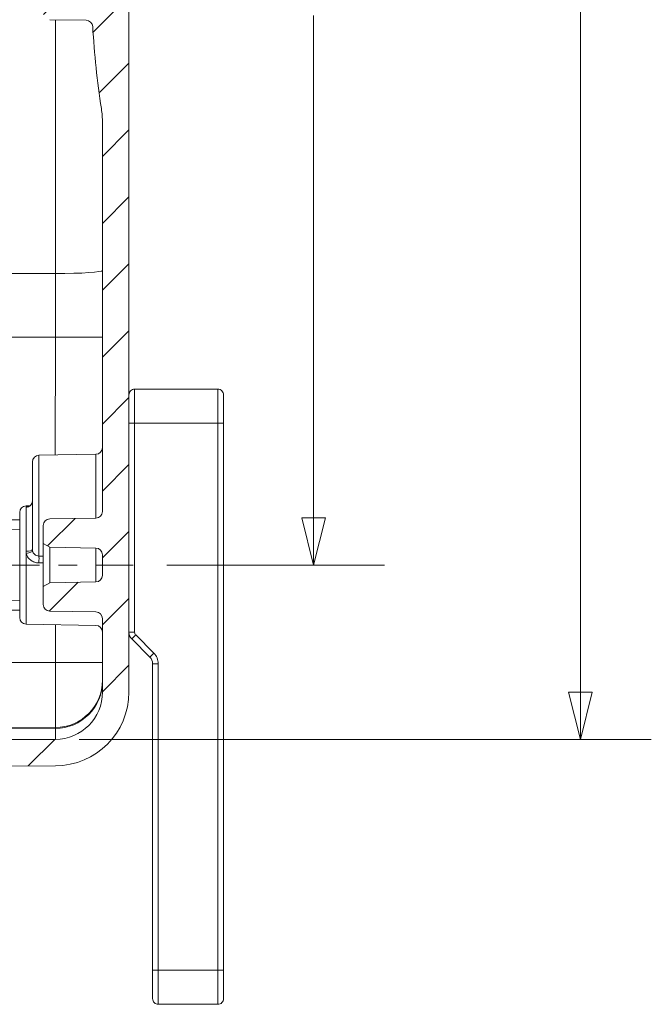
# Model space of a CAD drawing. Units: inches. Extents: x 0.2 to 67.8, y 1.2 to 42.8.
# Drawn here: x 45.4 to 48.8, y 17 to 22.2 of the extents above; entities that cross this region are included whole.
import ezdxf

# ---------------------------------------------------------------- set-up
doc = ezdxf.new("R2010")
doc.units = ezdxf.units.IN
doc.header["$LTSCALE"] = 2
doc.header["$MEASUREMENT"] = 0
doc.linetypes.add('CHAIN', pattern=[0.7087000000000001, 0.4724000000000001, -0.0591, 0.1181, -0.0591])
doc.layers.add('Centerline (ANSI)', color=1, linetype='Continuous', lineweight=9, true_color=0xff0000)
for name, color, linetype, lineweight in [('Dimension (ANSI)', 7, 'Continuous', 9), ('Hatch (ANSI)', 7, 'Continuous', 9), ('Visible (ANSI)', 7, 'Continuous', 18), ('Visible Narrow (ANSI)', 7, 'Continuous', 5)]:
    doc.layers.add(name, color=color, linetype=linetype, lineweight=lineweight)
doc.styles.add('Note Text (ANSI)', font='arial.ttf')
doc.dimstyles.new('.XX', dxfattribs={"dimscale": 2, "dimtxt": 0.0949999988079071, "dimasz": 0.125, "dimexe": 0.1875, "dimexo": 0.0625, "dimgap": 0.0625, "dimtad": 0, "dimtih": 1, "dimtoh": 1, "dimrnd": 1e-08, "dimzin": 0, "dimdsep": 46, "dimtxsty": 'Note Text (ANSI)', "dimblk": 'Filled-1', "dimcen": 0.09, "dimdle": 0.45, "dimclrd": 256, "dimclre": 256, "dimclrt": 256, "dimadec": 0, "dimazin": 1, "dimtfac": 1.263157963752746, "dimtofl": 0, "dimtmove": 0, "dimatfit": 3, "dimfxl": 1, "dimtolj": 1, "dimtzin": 4, "dimlwd": -1, "dimlwe": -1, "dimarcsym": 0})

# ---------------------------------------------------------------- blocks, each defined once
blk = doc.blocks.new('Filled-1')
at = {"color": 0}
for p, q in [((0, 0), (-0.9999999999999998, 0.25)), ((-0.9999999999999998, 0.25), (-0.9999999999999998, -0.25)), ((-0.9999999999999998, 0), (0, 0)), ((-0.9999999999999998, -0.25), (0, 0))]:
    blk.add_line(p, q, dxfattribs=at)
at = {"color": 0, "flags": 128}
blk.add_lwpolyline([(-0.9999999999999998, -0.25), (0, 0), (-0.9999999999999998, 0.25), (-0.9999999999999998, -0.25)], dxfattribs=at)
at = {"color": 0}
blk.add_solid([(-0.9999999999999998, -0.25), (0, 0), (-0.9999999999999998, 0.25), (-0.9999999999999998, -0.25)], dxfattribs=at)
blk = doc.blocks.new('*D45')
at = {"layer": 'Defpoints', "color": 0, "transparency": 16777216}
for p in [(45.61430418014404, 26.48052684752271), (45.61430418014404, 18.38826149800269), (48.38930418014403, 18.38826149800269)]:
    blk.add_point(p, dxfattribs=at)
at = {"layer": 'Dimension (ANSI)', "transparency": 16777216}
for p, q in [((45.73930418014405, 26.48052684752271), (48.76430418014403, 26.48052684752271)), ((48.38930418014403, 26.23052684752271), (48.38930418014403, 23.3929720404132)), ((48.38930418014403, 18.63826149800269), (48.38930418014403, 22.94895430638423)), ((45.73930418014404, 18.38826149800269), (48.76430418014403, 18.38826149800269))]:
    blk.add_line(p, q, dxfattribs=at)
at = {"layer": 'Dimension (ANSI)', "transparency": 16777216, "xscale": 0.25, "yscale": 0.25, "zscale": 0.25}
for p, rotation in [((48.38930418014403, 26.48052684752271), 90), ((48.38930418014403, 18.38826149800269), 270)]:
    blk.add_blockref('Filled-1', p, dxfattribs=dict(at, rotation=rotation))
at = {"layer": 'Dimension (ANSI)', "transparency": 16777216, "insert": (48.14221345875041, 23.26797204041318), "char_height": 0.1899999976158142, "attachment_point": 1, "style": 'Note Text (ANSI)'}
blk.add_mtext('\\A1;8.09', dxfattribs=at)
blk = doc.blocks.new('*D46')
at = {"layer": 'Defpoints', "color": 0, "transparency": 16777216}
for p in [(46.07882418704904, 25.55939417276271), (46.07882418704904, 19.3093941727627), (46.97882418704902, 19.3093941727627)]:
    blk.add_point(p, dxfattribs=at)
at = {"layer": 'Dimension (ANSI)', "transparency": 16777216}
for p, q in [((46.20382418704904, 25.55939417276271), (47.35382418704903, 25.55939417276271)), ((46.97882418704902, 25.30939417276271), (46.97882418704902, 22.6564030397772)), ((46.97882418704902, 19.5593941727627), (46.97882418704902, 22.21238530574822)), ((46.20382418704904, 19.3093941727627), (47.35382418704903, 19.3093941727627))]:
    blk.add_line(p, q, dxfattribs=at)
at = {"layer": 'Dimension (ANSI)', "transparency": 16777216, "xscale": 0.25, "yscale": 0.25, "zscale": 0.25}
for p, rotation in [((46.97882418704902, 25.55939417276271), 90), ((46.97882418704902, 19.3093941727627), 270)]:
    blk.add_blockref('Filled-1', p, dxfattribs=dict(at, rotation=rotation))
at = {"layer": 'Dimension (ANSI)', "transparency": 16777216, "insert": (46.73082623510217, 22.53140303977718), "char_height": 0.1899999976158142, "attachment_point": 1, "style": 'Note Text (ANSI)'}
blk.add_mtext('\\A1;6.25', dxfattribs=at)

msp = doc.modelspace()

# ---------------------------------------------------------------- hatches: boundary and pattern name
at = {"layer": 'Hatch (ANSI)'}
h = msp.add_hatch(dxfattribs=at)
h.set_pattern_fill('ANSI31', color=256, scale=1.999999999999999, style=0)
h.set_pattern_definition([(45, (0, 0), (-0.1767766952966369, 0.1767766952966369), [])])
edge = h.paths.add_edge_path()
edge.add_line((42.06792974983591, 26.86478742222161), (42.30347515575124, 26.86581518946182))
edge.add_ellipse((42.30321335282403, 26.92581461828569), major_axis=(0.0002618029271935, -0.0599994288241753), ratio=1, start_angle=1.34347e-11, end_angle=89.74999580428987)
edge.add_line((42.36321335282403, 26.9258146182621), (42.36321335272672, 27.03358831468869))
edge.add_ellipse((42.29821335282403, 27.03358831468869), major_axis=(0.0649999999999997, 0), ratio=1, start_angle=1.27e-14, end_angle=84.99999997938076)
edge.add_line((42.30387847612592, 27.09834097006261), (41.86321335282403, 27.13689417276269))
edge.add_line((41.86321335282403, 27.13689417276269), (41.86321335282403, 27.10957546759321))
edge.add_line((41.86321335282403, 27.10957546759321), (41.86321335282403, 26.98171287305421))
edge.add_line((41.86321335282403, 26.98171287305421), (41.86321335282403, 26.98162855447221))
edge.add_line((41.86321335282403, 26.98162855447221), (41.86321335282403, 26.94943637276063))
edge.add_ellipse((41.84321335282403, 26.94943637276269), major_axis=(0.0200000000000006, -2.0638e-12), ratio=1, start_angle=270.0000000059144, end_angle=360, ccw=False)
edge.add_line((41.84321335282403, 26.9294363727627), (41.82621335282402, 26.9294363727627))
edge.add_ellipse((41.82621335282403, 26.90443637276269), major_axis=(6e-16, 0.0249999999999998), ratio=1, start_angle=0, end_angle=90.00000000000142)
edge.add_line((41.80121335282403, 26.90443637276269), (41.80121335282403, 26.86643637275862))
edge.add_ellipse((41.82621335282403, 26.86643637276269), major_axis=(-0.0249999999999997, -4.0674e-12), ratio=1, start_angle=0, end_angle=89.99999999067894)
edge.add_line((41.82621335282403, 26.84143637276269), (41.84321335282404, 26.84143637276269))
edge.add_ellipse((41.84321335282403, 26.82143637276269), major_axis=(1e-15, 0.020000000000001), ratio=1, start_angle=270.0000000000048, end_angle=360.0000000000008, ccw=False)
edge.add_line((41.86321335282403, 26.82143637276269), (41.86321335282403, 26.78871287305422))
edge.add_line((41.86321335282403, 26.78871287305421), (41.86321335282403, 26.78862855447221))
edge.add_line((41.86321335282403, 26.78862855447221), (41.86321335282403, 26.68871287305421))
edge.add_line((41.86321335282403, 26.68871287305421), (41.86321335282388, 26.53174179163269))
edge.add_ellipse((41.89821335282387, 26.53174178866269), major_axis=(-0.0350000000000008, 2.9700015e-09), ratio=1, start_angle=1.27e-14, end_angle=89.7500048430769)
edge.add_line((41.89806063698738, 26.49674212183751), (45.61430418014403, 26.4805268475227))
edge.add_ellipse((45.61321335282403, 26.23052922734269), major_axis=(0.00109082732, 0.2499976201801878), ratio=1, start_angle=270.2500000707742, end_angle=359.99999999999994, ccw=False)
edge.add_line((45.86321335282403, 26.23052922765269), (45.86321335282403, 25.84239301964039))
edge.add_ellipse((45.82821335282402, 25.8423930196404), major_axis=(0.035000000000001, -1.4e-15), ratio=1, start_angle=270.9999999995039, end_angle=360, ccw=False)
edge.add_line((45.82882418704903, 25.80739835030991), (45.58510251859902, 25.80314417276269))
edge.add_ellipse((45.58571335282403, 25.76814950343219), major_axis=(-0.0006108342249991, 0.0349946693304791), ratio=1, start_angle=5.85e-13, end_angle=89.00000000050065)
edge.add_line((45.55071335282402, 25.76814950343219), (45.55071335282402, 25.67335143218429))
edge.add_line((45.55071335282402, 25.67335143218429), (45.58571335282402, 25.65314417276269))
edge.add_line((45.58571335282403, 25.65314417276269), (45.82882418704903, 25.64890065736654))
edge.add_ellipse((45.82821335282402, 25.61390598803606), major_axis=(0.000610834225002, 0.0349946693304805), ratio=1, start_angle=270.9999999995062, end_angle=360, ccw=False)
edge.add_line((45.86321335282403, 25.61390598803606), (45.86321335282403, 25.50488235748932))
edge.add_ellipse((45.82821335282402, 25.50488235748933), major_axis=(0.0350000000000017, -1.4e-15), ratio=1, start_angle=270.9999999995062, end_angle=360, ccw=False)
edge.add_line((45.82882418704903, 25.46988768815884), (45.58571335282403, 25.46564417276269))
edge.add_line((45.58571335282403, 25.46564417276269), (45.55071335282403, 25.44543691334109))
edge.add_line((45.55071335282402, 25.44543691334109), (45.55071335282402, 25.3506388420932))
edge.add_ellipse((45.58571335282403, 25.35063884209319), major_axis=(-0.035000000000001, -3e-16), ratio=1, start_angle=0, end_angle=89.00000000049896)
edge.add_line((45.58510251859902, 25.31564417276272), (45.82882418704903, 25.31138999521549))
edge.add_ellipse((45.82821335282402, 25.27639532588499), major_axis=(0.0006108342249999, 0.0349946693304794), ratio=1, start_angle=270.9999999995011, end_angle=359.99999999999943, ccw=False)
edge.add_line((45.86321335282403, 25.27639532588499), (45.86321335282403, 23.22338086466569))
edge.add_ellipse((45.36321335282422, 23.22338086466568), major_axis=(0.499999999999811, 1.35e-14), ratio=1, start_angle=351.3024066830522, end_angle=360, ccw=False)
edge.add_ellipse((50.52071335282362, 22.43439417276273), major_axis=(-4.663249880210423, 0.7133770424632342), ratio=1, start_angle=1.59e-14, end_angle=5.294643202169758)
edge.add_ellipse((45.77659308932303, 22.71649198458939), major_axis=(0.0349382870536635, -0.0020775220229389), ratio=1, start_angle=274.40295011429674, end_angle=359.9999999999861, ccw=False)
edge.add_line((45.77720392354802, 22.68149731525891), (45.58510251859902, 22.67814417276269))
edge.add_ellipse((45.58571335282403, 22.64314950343219), major_axis=(-0.0006108342249991, 0.0349946693304792), ratio=1, start_angle=5.85e-13, end_angle=89.00000000050022)
edge.add_line((45.55071335282402, 22.64314950343219), (45.55071335282402, 22.54835143218429))
edge.add_line((45.55071335282402, 22.54835143218429), (45.58571335282402, 22.52814417276269))
edge.add_line((45.58571335282403, 22.52814417276269), (45.73941885311703, 22.52546123327524))
edge.add_ellipse((45.73828444669929, 22.4604711330907), major_axis=(0.0011344064177421, 0.0649901001849728), ratio=1, start_angle=270.9999999993582, end_angle=360, ccw=False)
edge.add_ellipse((45.73828444663718, 22.46047113309074), major_axis=(0.0650000000619056, -8.5e-14), ratio=1, start_angle=359.68758867250125, end_angle=360, ccw=False)
edge.add_ellipse((50.52071335283152, 22.43439417276269), major_axis=(-4.717429872384853, 0.0257225426752734), ratio=1, start_angle=5.09e-14, end_angle=0.6248226545967228)
edge.add_ellipse((45.73828444676091, 22.40831721243524), major_axis=(0.0649990336857821, 0.0003544176521774), ratio=1, start_angle=359.68758867220384, end_angle=360.00000000003166, ccw=False)
edge.add_ellipse((45.73828444669925, 22.40831721243512), major_axis=(0.0649999999997954, -4.95e-14), ratio=1, start_angle=270.9999999994744, end_angle=359.99999999999886, ccw=False)
edge.add_line((45.73941885311703, 22.34332711225015), (45.58571335282403, 22.34064417276269))
edge.add_line((45.58571335282403, 22.34064417276269), (45.55071335282403, 22.32043691334109))
edge.add_line((45.55071335282402, 22.32043691334109), (45.55071335282402, 22.22563884209319))
edge.add_ellipse((45.58571335282403, 22.2256388420932), major_axis=(-0.0350000000000003, -2e-16), ratio=1, start_angle=0, end_angle=89.00000000050036)
edge.add_line((45.58510251859902, 22.19064417276271), (45.77720392354803, 22.1872910302665))
edge.add_ellipse((45.77659308932303, 22.15229636093599), major_axis=(0.0006108342249992, 0.0349946693304785), ratio=1, start_angle=274.4029501142967, end_angle=359.99999999999943, ccw=False)
edge.add_ellipse((50.52071335282379, 22.43439417276267), major_axis=(-4.709181976447283, -0.280020289803746), ratio=1, start_angle=0, end_angle=5.294643202169476)
edge.add_ellipse((45.36321335282421, 21.6454074808597), major_axis=(0.4942501197889829, 0.0756096494397117), ratio=1, start_angle=351.3024066830524, end_angle=359.99999999999983, ccw=False)
edge.add_line((45.86321335282403, 21.64540748085969), (45.86321335282403, 19.59239301964039))
edge.add_ellipse((45.82821335282402, 19.59239301964039), major_axis=(0.0350000000000003, -4e-16), ratio=1, start_angle=270.9999999995011, end_angle=359.99999999999943, ccw=False)
edge.add_line((45.82882418704903, 19.55739835030991), (45.58510251859902, 19.55314417276269))
edge.add_ellipse((45.58571335282403, 19.51814950343219), major_axis=(-0.0006108342249998, 0.0349946693304794), ratio=1, start_angle=5.853e-13, end_angle=89.00000000049894)
edge.add_line((45.55071335282402, 19.51814950343219), (45.55071335282402, 19.42335143218429))
edge.add_line((45.55071335282402, 19.42335143218429), (45.58571335282402, 19.40314417276269))
edge.add_line((45.58571335282403, 19.40314417276269), (45.82882418704903, 19.39890065736653))
edge.add_ellipse((45.82821335282402, 19.36390598803606), major_axis=(0.000610834225002, 0.0349946693304805), ratio=1, start_angle=270.9999999995062, end_angle=360, ccw=False)
edge.add_line((45.86321335282402, 19.36390598803606), (45.86321335282402, 19.25488235748932))
edge.add_ellipse((45.82821335282402, 19.25488235748932), major_axis=(0.0350000000000017, -1.4e-15), ratio=1, start_angle=270.9999999995062, end_angle=360.0000000000012, ccw=False)
edge.add_line((45.82882418704903, 19.21988768815884), (45.58571335282403, 19.21564417276269))
edge.add_line((45.58571335282403, 19.21564417276269), (45.55071335282403, 19.19543691334109))
edge.add_line((45.55071335282402, 19.19543691334109), (45.55071335282402, 19.10063884209319))
edge.add_ellipse((45.58571335282403, 19.10063884209319), major_axis=(-0.0350000000000003, 0), ratio=1, start_angle=0, end_angle=89.00000000050066)
edge.add_line((45.58510251859902, 19.06564417276271), (45.82882418704903, 19.06138999521549))
edge.add_ellipse((45.82821335282402, 19.02639532588499), major_axis=(0.0006108342250006, 0.0349946693304805), ratio=1, start_angle=270.9999999995039, end_angle=359.99999999999943, ccw=False)
edge.add_line((45.86321335282403, 19.02639532588499), (45.86321335282403, 18.63825911787269))
edge.add_ellipse((45.61321335282403, 18.63825911818269), major_axis=(0.2499999999999999, -3.099988e-10), ratio=1, start_angle=270.25000007077455, end_angle=360, ccw=False)
edge.add_line((45.61430418014403, 18.38826149800251), (41.89806063698735, 18.37204622369268))
edge.add_ellipse((41.89821335282387, 18.33704655686269), major_axis=(-0.0001527158365, 0.0349996668251757), ratio=1, start_angle=0, end_angle=89.7500048430956)
edge.add_line((41.86321335282388, 18.33704655389268), (41.86321335282403, 18.17962855447222))
edge.add_line((41.86321335282403, 18.17962855447222), (41.86321335282403, 18.07962855447221))
edge.add_line((41.86321335282403, 18.07962855447221), (41.86321335282403, 18.04735197276269))
edge.add_ellipse((41.84321335282403, 18.04735197276269), major_axis=(0.020000000000001, -7e-16), ratio=1, start_angle=270.000000000005, end_angle=360, ccw=False)
edge.add_line((41.84321335282403, 18.02735197276269), (41.82621335282402, 18.02735197276269))
edge.add_ellipse((41.82621335282402, 18.00235197276269), major_axis=(3e-16, 0.0249999999999998), ratio=1, start_angle=0, end_angle=89.99999999067879)
edge.add_line((41.80121335282403, 18.00235197276675), (41.80121335282403, 17.96435197276269))
edge.add_ellipse((41.82621335282402, 17.96435197276269), major_axis=(-0.0249999999999994, 0), ratio=1, start_angle=1.27e-14, end_angle=90.0000000000016)
edge.add_line((41.82621335282402, 17.93935197276269), (41.84321335282403, 17.93935197276269))
edge.add_ellipse((41.84321335282403, 17.91935197276269), major_axis=(0, 0.0200000000000003), ratio=1, start_angle=270.0000000059124, end_angle=360.000000000001, ccw=False)
edge.add_line((41.86321335282403, 17.91935197276475), (41.86321335282403, 17.88662855447221))
edge.add_line((41.86321335282403, 17.88662855447221), (41.86321335282403, 17.75876595993321))
edge.add_line((41.86321335282403, 17.75876595993321), (41.86321335282403, 17.73189417276269))
edge.add_line((41.86321335282403, 17.73189417276269), (42.30387847612592, 17.77044737546286))
edge.add_ellipse((42.29821335282403, 17.83520003083669), major_axis=(0.0056651233019006, -0.0647526553739246), ratio=1, start_angle=0, end_angle=84.9999999793807)
edge.add_line((42.36321335282403, 17.83520003083669), (42.36321335282403, 17.9429737272689))
edge.add_ellipse((42.30321335282402, 17.94297372723969), major_axis=(0.0600000000000005, 2.92092e-11), ratio=1, start_angle=1.27e-14, end_angle=89.7499950465451)
edge.add_line((42.30347515653909, 18.00297315606043), (42.06792974966052, 18.00400092330454))
edge.add_ellipse((42.06821335282402, 18.06900030460369), major_axis=(-0.0002836031633597, -0.0649993812989456), ratio=1, start_angle=270.2499894749747, end_angle=359.999999999878, ccw=False)
edge.add_line((42.00321335282402, 18.06900030460369), (42.00321335282392, 18.16778803795269))
edge.add_ellipse((42.06821335282392, 18.16778804092269), major_axis=(-0.0650000000000002, -2.9700008e-09), ratio=1, start_angle=270.24999739310965, end_angle=360, ccw=False)
edge.add_line((42.06792973770784, 18.23278742216948), (45.61491504343202, 18.24826416341268))
edge.add_ellipse((45.61321335282403, 18.6382604508927), major_axis=(0.0017016906080054, -0.3899962874811451), ratio=1, start_angle=0, end_angle=89.74999956852443)
edge.add_line((46.00321335282402, 18.63826044794269), (46.00321335282402, 26.23052789758269))
edge.add_ellipse((45.61321335282403, 26.23052789463268), major_axis=(0.3900000000000016, 2.9500069e-09), ratio=1, start_angle=0, end_angle=89.74999956852437)
edge.add_line((45.61491504343203, 26.62052418211383), (42.06792973770783, 26.63600092335269))
edge.add_ellipse((42.06821335282392, 26.7010003046027), major_axis=(-0.000283615116086, -0.0649993812467934), ratio=1, start_angle=270.2499973931097, end_angle=359.9999999999998, ccw=False)
edge.add_line((42.00321335282392, 26.7010003075727), (42.00321335282747, 26.79978804092169))
edge.add_ellipse((42.06821335282402, 26.79978804092169), major_axis=(-0.0649999999999997, 0), ratio=1, start_angle=270.2499893205012, end_angle=360, ccw=False)

# ---------------------------------------------------------------- linework, layer by layer
at = {"layer": 'Centerline (ANSI)', "linetype": 'CHAIN', "ltscale": 0.2064781039953232}
msp.add_line((45.33510251859902, 19.30939417276269), (46.07882418704902, 19.30939417276269), dxfattribs=at)
at = {"layer": 'Visible (ANSI)'}
for p, q in [((46.00321335282401, 18.63826044794269), (46.00321335282402, 26.23052789758269)), ((45.58510251859902, 22.19064417276269), (45.77720392354802, 22.18729103026649)), ((45.86321335282402, 21.64540748085969), (45.86321335282402, 19.59239301964039)), ((46.03321335282402, 20.23840315977705), (46.47321335282402, 20.23840315977705)), ((46.50321335282382, 20.05840315977705), (46.50321335282382, 20.20840304802365)), ((46.50321335282394, 20.05840315977705), (46.50321335282393, 17.1684031597527)), ((45.52760251859902, 19.88928606386069), (45.82882413005601, 19.89454390664646)), ((45.49321335282402, 19.39087632383889), (45.49321335282402, 19.85429139453019)), ((45.46010251859902, 19.62189417276267), (45.48052855992243, 19.6222507106402)), ((45.42571335282402, 19.58689950343219), (45.42571335282402, 19.03188884209319)), ((41.89806063699905, 19.51310468741472), (45.42571335282402, 19.49771230104198)), ((45.55071335282402, 19.51814950343219), (45.55071335282402, 19.42335143218429)), ((45.82882418704902, 19.55739835030989), (45.58510251859902, 19.55314417276269)), ((45.55071335282402, 19.42335143218429), (45.58571335282403, 19.40314417276269)), ((45.55071335282402, 19.42335143218429), (45.55071335282402, 19.19543691334109)), ((45.58571335282403, 19.40314417276269), (45.82882418704902, 19.39890065736653)), ((45.58571335282403, 19.40314417276269), (45.58571335282403, 19.21564417276269)), ((45.86321335282402, 19.36390598803606), (45.86321335282402, 19.25488235748932)), ((45.58571335282403, 19.21564417276269), (45.55071335282402, 19.19543691334109)), ((45.82882418704902, 19.21988768815885), (45.58571335282403, 19.21564417276269)), ((45.55071335282402, 19.19543691334109), (45.55071335282402, 19.10063884209319)), ((45.42571335282402, 19.12107605571797), (41.89806063772953, 19.1056834906942)), ((45.58510251859902, 19.06564417276269), (45.82882418704902, 19.06138999521549)), ((45.46010251859902, 18.99689417276271), (45.82882418704902, 18.99045811209947)), ((45.86321335282402, 19.02639532588499), (45.86321335282402, 18.63825911787269)), ((46.01785801376473, 18.91875849883635), (46.11356869193382, 18.82304782066729)), ((46.12821335282403, 18.7876924816584), (46.12821335282406, 17.1684031597511)), ((41.89806063700122, 18.43454622368869), (45.61430418014702, 18.45076149800269)), ((45.61430418014402, 18.38826149800269), (41.89806063698735, 18.37204622369268)), ((42.06792973770782, 18.23278742217269), (45.61491504343202, 18.24826416341268)), ((46.12821335282412, 17.01840323012755), (46.12821335282412, 17.1684031597511)), ((46.50321335282382, 17.01840327153045), (46.50321335282382, 17.1684031597527)), ((46.15821335282403, 16.98840315977705), (46.47321335282402, 16.98840315977705))]:
    msp.add_line(p, q, dxfattribs=at)
for centre, radius, start, end in [((45.77659308932303, 22.15229636093599), 0.0349999999999995, 3.402950114803303, 89.00000000050406), ((50.52071335282337, 22.43439417276262), 4.717499999999344, 183.4029501147683, 188.6975933169383), ((45.36321335282421, 21.6454074808597), 0.4999999999998125, 0, 8.697593316945953), ((46.03321335282402, 20.20840315977705), 0.0300000000000002, 90, 180.0000671665415), ((46.47321335282402, 20.20840315977705), 0.03, 359.99989328854, 90), ((45.82821335282402, 19.92953857697169), 0.035, 270.9999066864806, 359.9946285091068), ((45.52821335282402, 19.85429139453019), 0.035, 90.9999999995051, 180), ((45.46071335282402, 19.58689950343219), 0.035, 90.9999999995051, 180), ((45.82821335282402, 19.59239301964039), 0.0350000000000003, 270.9999999995051, 0), ((45.58571335282403, 19.51814950343219), 0.0350000000000004, 90.99999999948677, 180), ((45.82821335282402, 19.36390598803606), 0.0350000000000015, 0, 89.00000000049498), ((45.82821335282402, 19.25488235748932), 0.0350000000000017, 270.999999999505, 0), ((45.58571335282403, 19.10063884209319), 0.0350000000000003, 180, 269.0000000005041), ((45.82821335282402, 19.02639532588499), 0.0350000000000015, 0, 89.00000000049498), ((45.46071335282402, 19.03188884209319), 0.035, 180, 269.0000000004949), ((45.82821335282402, 18.95546344276899), 0.035, 0, 89.0000000004949), ((46.05321335282402, 18.95411383789575), 0.05, 179.9999975851634, 225.0000000000816), ((46.07821335282403, 18.7876924816584), 0.0499999999999997, 0, 44.99999991823558), ((45.61321335282402, 18.70075911818269), 0.2500000000000006, 270.2500000004158, 0), ((45.61321335282403, 18.63825911818269), 0.2499999999999992, 270.2499999997285, 0), ((45.61321335282402, 18.6382604508927), 0.3900000000000017, 270.2499999980832, 0), ((46.15821335282403, 17.01840315977705), 0.0299999999999997, 179.9999328117569, 270), ((46.47321335282402, 17.01840315977705), 0.0299999999999999, 270, 0.0001067217057926)]:
    msp.add_arc(centre, radius, start, end, dxfattribs=at)
for points in [[(45.4594631443776, 19.58196784024963), (45.459374176243, 19.59614537094623), (45.45911149018961, 19.60725561116821), (45.45993007356719, 19.61452062057582)], [(45.45914377559602, 19.38267180669529), (45.45914599660378, 19.41044278957128), (45.45938503611378, 19.43727579357961), (45.45946314437776, 19.46222229925761)]]:
    msp.add_open_spline(points, degree=3, dxfattribs=at)
msp.add_open_spline([(45.47593612782344, 19.61984189033619), (45.47593612781983, 19.61984189033512), (45.47625832656063, 19.61993493153185), (45.47748380958546, 19.62045984512786), (45.47839217480136, 19.62089979250665), (45.48049505975599, 19.62218892979764), (45.48170376315936, 19.62305226975962), (45.48440450915459, 19.62540495889772), (45.48591195254343, 19.62701713360707), (45.4889538523559, 19.63116699302806), (45.49040378830746, 19.6338792914731), (45.49244081101441, 19.63962553483609), (45.49304444458582, 19.64271734099424), (45.49318263165622, 19.64577415084219)], degree=3, knots=[0.1771293471729087, 0.1771293471729087, 0.1771293471729087, 0.1771293471729087, 0.1931963252197906, 0.1931963252197906, 0.2091058326903414, 0.2091058326903414, 0.2252058075834834, 0.2252058075834834, 0.2454160376203937, 0.2454160376203937, 0.2714060335814169, 0.2714060335814169, 0.2975582477245531, 0.2975582477245531, 0.2975582477245531, 0.2975582477245531], dxfattribs=at)
at = {"layer": 'Visible Narrow (ANSI)'}
for p, q in [((45.61430418014302, 20.84940347297868), (45.61430418014302, 22.19013445586445)), ((41.89806063699287, 20.84834906548363), (45.61430418015202, 20.8494034729787)), ((45.61430418015202, 20.84940347297869), (45.61430418015202, 20.51410773579569)), ((41.89806063699896, 20.51410773579569), (45.61430418015202, 20.51410773579569)), ((45.6138791712373, 19.89079202843429), (45.61430418014488, 20.5141077357957)), ((45.86321335282402, 20.51410773579569), (45.61430418015203, 20.51410773579569)), ((46.03321335282402, 20.05840315977705), (46.03321335282402, 20.23840315977705)), ((46.47321335282402, 20.05840315977705), (46.47321335282402, 20.23840315977705)), ((46.00321335282402, 20.05840315977705), (46.03321335282402, 20.05840315977705)), ((46.03321335282402, 20.05840315977705), (46.47321335282402, 20.05840315977705)), ((46.03321335282402, 20.05840315977705), (46.03321336090721, 18.95411383948994)), ((46.47321335282402, 20.05840315977705), (46.50321335282402, 20.05840315977705)), ((46.47321335282402, 20.05840315977705), (46.47321335282402, 17.16840315978005)), ((45.52760251859902, 19.3563994741581), (45.52760251859902, 19.88928606386069)), ((45.82882413005602, 19.55739834931508), (45.82882413005602, 19.89454390664639)), ((45.46010251859902, 19.61550935577171), (45.46010251859902, 19.62189417276269)), ((45.48051867285557, 19.62095826800831), (45.48052030903948, 19.62095842565048)), ((41.89806063711726, 19.56310421144869), (45.42571335282402, 19.54771182507735)), ((45.46010251859902, 18.99689417276269), (45.46010251859902, 19.37091410421636)), ((45.82882418704902, 19.39890065736653), (45.82882418704902, 19.21988768815885)), ((45.42571335282402, 19.07107652044784), (41.89806063707535, 19.05568413407618)), ((46.00321335282402, 18.95411384212907), (46.03321336090721, 18.95411383958905)), ((46.01785801376473, 18.91875849883635), (46.03907122292124, 18.93997170799286)), ((46.03907122292124, 18.93997170799286), (46.13478189541713, 18.84426102402556)), ((46.11356869195495, 18.82304782064611), (46.13478162893897, 18.8442607575442)), ((45.6143041816842, 18.79439417294169), (41.89806063781915, 18.79439417291308)), ((45.61430418317602, 18.45076149801579), (45.61430418317602, 18.79439417288199)), ((45.86321335282403, 18.79439417276269), (45.61430418168421, 18.79439417276269)), ((46.12821335282403, 18.7876924816584), (46.15821297592987, 18.7876924816584)), ((46.15821335280073, 18.7876924816584), (46.15821335282403, 17.16840315977904)), ((41.89806063698735, 18.42964383737369), (45.61430418014402, 18.44584364647669)), ((45.61430418014702, 18.45076149800269), (45.61430418014703, 18.44584364647647)), ((45.61430418014402, 18.38826149800269), (45.61430418014402, 18.44584364647647)), ((46.12821335282403, 17.16840315975004), (46.15821335282403, 17.16840315975004)), ((46.15821335282403, 17.16840315977904), (46.47321335282402, 17.16840315978005)), ((46.15821335282403, 16.98840315977705), (46.15821335282403, 17.16840315977904)), ((46.47321335282402, 17.16840315974708), (46.50321335282402, 17.16840315975204)), ((46.47321335282402, 16.98840315977705), (46.47321335282402, 17.16840315978005))]:
    msp.add_line(p, q, dxfattribs=at)
for centre, radius, start, end in [((46.05321335282402, 18.95411383789575), 0.0199999838262297, 179.9999954822545, 225.0000000001983), ((46.07821335282403, 18.7876924816584), 0.07999924624775, 0, 44.99999988557305)]:
    msp.add_arc(centre, radius, start, end, dxfattribs=at)
for centre, major_axis, ratio, start_param, end_param in [((45.61321335282403, 20.86565971134669), (0.2499999999999992, 3e-16), 0.0650255724687289, 4.716752303541961, 6.283185309345875), ((45.45821733186502, 19.64717492139369), (0.0349980076350744, -1.41148151433e-05), 0.9721262084392666, 4.756802350646758, 6.272915024442665), ((45.45821335282402, 19.39087639375369), (0.0350000000000003, 5e-16), 0.2344998662235015, 4.73897472328252, 6.28310590737159), ((45.45949169125402, 19.37780331484869), (0.0343397260330284, 0.0067663083499656), 0.196536587300819, 4.691457867204004, 6.260914539144666), ((45.52699099750902, 19.32165311187469), (0.0005400997014231, 0.0349960637336692), 0.0180378295606876, 4.677506335753413, 6.163861982853065), ((45.61321335282402, 18.69560283306569), (0.2500000000000006, 7.25313e-11), 0.9990462565569858, 4.716752303219529, 6.283185307178484)]:
    msp.add_ellipse(centre, major_axis=major_axis, ratio=ratio, start_param=start_param, end_param=end_param, dxfattribs=at)
for points, knots in [([(45.45993007356719, 19.61452062057582), (45.46156896799302, 19.61717085109374), (45.46417346383861, 19.61821704736137), (45.46796006806828, 19.61909013579315), (45.47068387174251, 19.61971817118691), (45.47401946939864, 19.62024896118698), (45.47791736913203, 19.62068734472344)], [0, 0, 0, 0, 0.25, 0.25, 0.25, 0.4298315528262312, 0.4298315528262312, 0.4298315528262312, 0.4298315528262312]), ([(45.45946314437776, 19.46222229925761), (45.45954125264175, 19.48716880493561), (45.45945949347389, 19.51022341445999), (45.45946314437768, 19.53036119257129), (45.45946679528147, 19.55049897068258), (45.45955211251218, 19.56779030955302), (45.4594631443776, 19.58196784024963)], [0.25, 0.25, 0.25, 0.25, 0.5, 0.5, 0.5, 0.75, 0.75, 0.75, 0.75]), ([(45.46010253865691, 19.37091387766253), (45.45990057271706, 19.37275780025543), (45.45982066377453, 19.374667649212), (45.45963153747627, 19.37662644209142), (45.45944241117067, 19.378585235047), (45.45914425470994, 19.38059228677728), (45.45914377559602, 19.38267180669529)], [1.94382538e-08, 1.94382538e-08, 1.94382538e-08, 1.94382538e-08, 0.5, 0.5, 0.5, 1, 1, 1, 1]), ([(45.52760244460354, 19.32042288099358), (45.52133076209652, 19.32051018864958), (45.51541125369473, 19.32131885020949), (45.50977090292231, 19.32274912121035), (45.50752107822378, 19.32331962810845), (45.50531564374328, 19.32399251615028), (45.50314813644511, 19.32476656480231), (45.49626847030279, 19.32722339450176), (45.48977796432128, 19.33066472298678), (45.48414816635744, 19.33482620623939), (45.48355748291329, 19.33526283278908), (45.48297625889689, 19.33570720164721), (45.48240473601875, 19.33615883992251), (45.47638603433872, 19.34091503805615), (45.4714718894112, 19.34650607962284), (45.46776096800479, 19.35236846290101), (45.46743193014838, 19.3528882653479), (45.46711263775882, 19.35341037628396), (45.46680289869995, 19.35393475298716), (45.46361937011732, 19.35932434843859), (45.46141454718877, 19.3649460683887), (45.46010253868428, 19.37091387753811)], [0, 0, 0, 0, 0.1787143642491001, 0.1787143642491001, 0.1787143642491001, 0.25, 0.25, 0.25, 0.4762605413711669, 0.4762605413711669, 0.4762605413711669, 0.5, 0.5, 0.5, 0.75, 0.75, 0.75, 0.7721668569858929, 0.7721668569858929, 0.7721668569858929, 0.9999999984165837, 0.9999999984165837, 0.9999999984165837, 0.9999999984165837]), ([(45.49385251170408, 19.38441765066002), (45.49365011075262, 19.38543502424677), (45.4934902863155, 19.38648437689376), (45.49338109191414, 19.38756233504045), (45.49327192569541, 19.38864001497058), (45.49321338932755, 19.38974633072035), (45.49321335280071, 19.39087573641777)], [2.7947656912e-06, 2.7947656912e-06, 2.7947656912e-06, 2.7947656912e-06, 0.5, 0.5, 0.5, 0.9998681580129021, 0.9998681580129021, 0.9998681580129021, 0.9998681580129021]), ([(45.52760167800545, 19.35639918357586), (45.52335349140107, 19.35645898633875), (45.51918605848658, 19.35730620655321), (45.51533937517551, 19.35882513384317), (45.51149223857922, 19.36034424012038), (45.50796694391784, 19.36254181810258), (45.50498290188387, 19.36517908254486), (45.50199885984989, 19.36781634698715), (45.49954822420547, 19.37088467618412), (45.49768369224822, 19.37416576970665), (45.49581916029098, 19.37744686322919), (45.49454396278271, 19.38094171928415), (45.49385251849214, 19.38441761653971)], [2.94560127899e-05, 2.94560127899e-05, 2.94560127899e-05, 2.94560127899e-05, 0.25, 0.25, 0.25, 0.5, 0.5, 0.5, 0.75, 0.75, 0.75, 1, 1, 1, 1]), ([(45.61430418014502, 18.79439417294169), (45.61430418014502, 18.82522768866269), (45.61421628824603, 18.88699171258369), (45.61450090679114, 18.95324318028538), (45.61424056993892, 18.98926194317863), (45.61420029177994, 18.99420438612654)], [0, 0, 0, 0, 0.3333333333333, 0.6666666666667, 0.7196176883368361, 0.7196176883368361, 0.7196176883368361, 0.7196176883368361])]:
    msp.add_open_spline(points, degree=3, knots=knots, dxfattribs=at)
for points in [[(45.55071267388893, 19.35603800057004), (45.54301105712962, 19.356158316786), (45.53530763548877, 19.35627870912394), (45.52760240138045, 19.35639917340036)], [(45.55071332093187, 19.32010369096692), (45.54301148882346, 19.32021000822992), (45.53530786378713, 19.3203164039569), (45.52760244460354, 19.32042288099358)]]:
    msp.add_open_spline(points, degree=3, dxfattribs=at)

# ---------------------------------------------------------------- dimensions: what is measured, and where the dimension line sits
at = {"layer": 'Dimension (ANSI)'}
for base, p1, p2, picture, middle in [((48.38930418014403, 18.38826149800269), (45.61430418014403, 26.48052684752269), (45.61430418014402, 18.38826149800269), '*D45', (48.38930418014403, 23.1709631733987)), ((46.97882418704902, 19.3093941727627), (46.07882418704902, 25.55939417276269), (46.07882418704902, 19.30939417276269), '*D46', (46.97882418704902, 22.43439417276269))]:
    dim = msp.add_linear_dim(base=base, p1=p1, p2=p2, angle=90, dimstyle='.XX', override={"dimgap": 0.0625, "dimdec": 2, "dimtol": 0, "dimlim": 0, "dimtp": 0, "dimtm": 0, "dimtdec": 2, "dimatfit": 1}, dxfattribs=at)
    dim.commit()
    dim.dimension.update_dxf_attribs({"geometry": picture, "text_midpoint": middle, "dimtype": 160})

doc.saveas('drawing.dxf')
